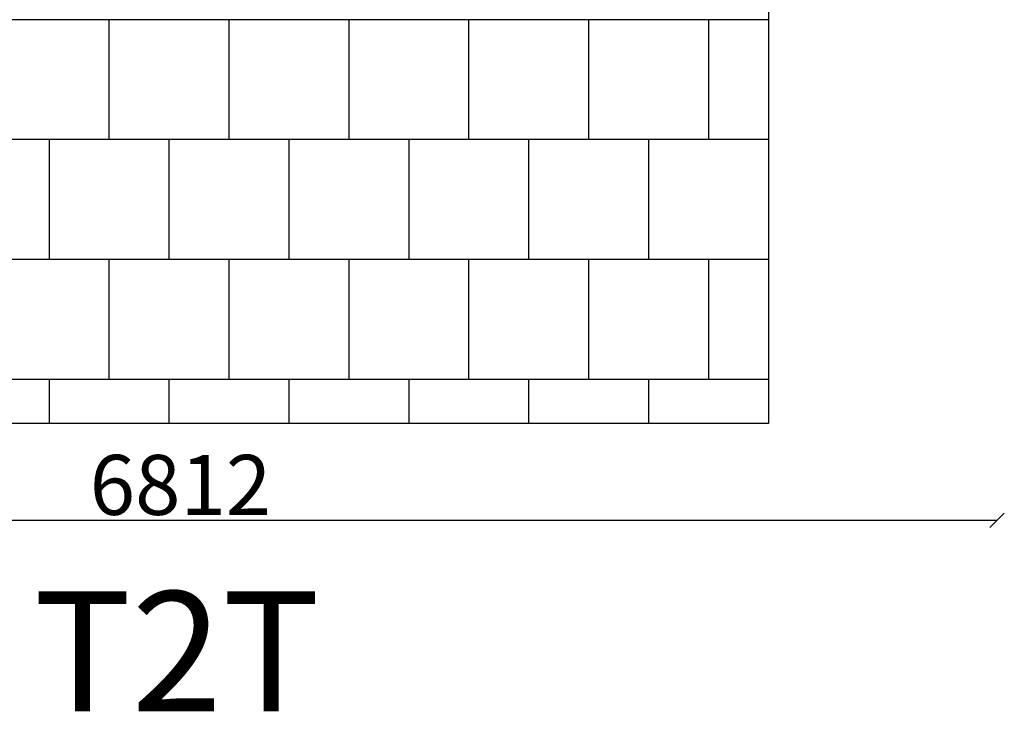
# Model space of a CAD drawing. Units: millimetres. Extents: x -608 to 7263, y -1200 to 10603.
# Drawn here: x 2736 to 6842, y -1200 to 1683 of the extents above; entities that cross this region are included whole.
import ezdxf

# ---------------------------------------------------------------- set-up
doc = ezdxf.new("R2010")
doc.units = ezdxf.units.MM
for name, color, linetype in [('BORDO PIASTE ANTITRAUMA', 20, 'Continuous'), ('PAVIMENTAZIONE', 254, 'Continuous'), ('QUOTE', 7, 'Continuous'), ('SCRITTA', 7, 'Continuous')]:
    doc.layers.add(name, color=color, linetype=linetype)
doc.styles.get("Standard").update_dxf_attribs({"font": 'arial.ttf'})
doc.dimstyles.new('CHZ', dxfattribs={"dimtxt": 8, "dimasz": 4, "dimexe": 1.25, "dimexo": 0.625, "dimgap": 1, "dimtad": 1, "dimdec": 1, "dimtxsty": 'Standard', "dimblk": 'OBLIQUE', "dimcen": 1, "dimadec": 0, "dimazin": 0, "dimtfac": 1, "dimtdec": 1, "dimtmove": 0, "dimatfit": 3, "dimldrblk": 'OBLIQUE', "dimfxl": 1, "dimarcsym": 0})

# ---------------------------------------------------------------- blocks, each defined once
blk = doc.blocks.new('_Oblique')
at = {"color": 0, "linetype": 'ByBlock', "lineweight": -2}
blk.add_line((-0.5, -0.5), (0.5, 0.5), dxfattribs=at)
blk = doc.blocks.new('*D15')
at = {"layer": 'Defpoints', "color": 0, "transparency": 16777216}
for p in [(0, -403.8), (6812.5, -403.8), (6812.5, -403.8)]:
    blk.add_point(p, dxfattribs=at)
at = {"layer": 'QUOTE', "color": 0, "lineweight": -2, "transparency": 16777216}
for p, q in [((0, -403.2), (0, -402.6)), ((0, -403.8), (6812.5, -403.8)), ((6812.5, -403.2), (6812.5, -402.6))]:
    blk.add_line(p, q, dxfattribs=at)
at = {"layer": 'QUOTE', "color": 0, "lineweight": -2, "transparency": 16777216, "xscale": 60, "yscale": 60, "zscale": 60, "rotation": 180}
blk.add_blockref('_Oblique', (0, -403.8), dxfattribs=at)
at = {"layer": 'QUOTE', "color": 0, "lineweight": -2, "transparency": 16777216, "xscale": 60, "yscale": 60, "zscale": 60}
blk.add_blockref('_Oblique', (6812.5, -403.8), dxfattribs=at)
at = {"layer": 'QUOTE', "color": 0, "transparency": 16777216, "insert": (3406.2, -256.2), "char_height": 100, "attachment_point": 5}
blk.add_mtext('{\\H2.5x;6812}', dxfattribs=at)

msp = doc.modelspace()

# ---------------------------------------------------------------- linework, layer by layer
at = {"layer": 'BORDO PIASTE ANTITRAUMA'}
msp.add_lwpolyline([(5859.5, 0), (1786.4, 0), (1786.4, 2553), (0, 2553), (0, 10205), (5859.5, 10205), (5859.5, 8834.5), (6812.5, 8834.5), (6812.5, 4800.9), (5859.5, 4800.9)], close=True, dxfattribs=at)
at = {"layer": 'PAVIMENTAZIONE'}
for p, q in [((5859.5, 1683.5), (1786.4, 1683.5)), ((3109.5, 1183.5), (3109.5, 1683.5)), ((3609.5, 1183.5), (3609.5, 1683.5)), ((4109.5, 1183.5), (4109.5, 1683.5)), ((4609.5, 1183.5), (4609.5, 1683.5)), ((5109.5, 1183.5), (5109.5, 1683.5)), ((5609.5, 1183.5), (5609.5, 1683.5)), ((5859.5, 1183.5), (1786.4, 1183.5)), ((2859.5, 683.5), (2859.5, 1183.5)), ((3359.5, 683.5), (3359.5, 1183.5)), ((3859.5, 683.5), (3859.5, 1183.5)), ((4359.5, 683.5), (4359.5, 1183.5)), ((4859.5, 683.5), (4859.5, 1183.5)), ((5359.5, 683.5), (5359.5, 1183.5)), ((5859.5, 683.5), (1786.4, 683.5)), ((3109.5, 183.5), (3109.5, 683.5)), ((3609.5, 183.5), (3609.5, 683.5)), ((4109.5, 183.5), (4109.5, 683.5)), ((4609.5, 183.5), (4609.5, 683.5)), ((5109.5, 183.5), (5109.5, 683.5)), ((5609.5, 183.5), (5609.5, 683.5)), ((5859.5, 183.5), (1786.4, 183.5)), ((2859.5, 0), (2859.5, 183.5)), ((3359.5, 0), (3359.5, 183.5)), ((3859.5, 0), (3859.5, 183.5)), ((4359.5, 0), (4359.5, 183.5)), ((4859.5, 0), (4859.5, 183.5)), ((5359.5, 0), (5359.5, 183.5))]:
    msp.add_line(p, q, dxfattribs=at)

# ---------------------------------------------------------------- texts
at = {"layer": 'SCRITTA', "insert": (2793.2, -700.1), "char_height": 500, "attachment_point": 1}
msp.add_mtext_dynamic_manual_height_columns('T2T', width=3067.34, gutter_width=12.5, heights=[0], dxfattribs=at)

# ---------------------------------------------------------------- dimensions: what is measured, and where the dimension line sits
at = {"layer": 'QUOTE'}
dim = msp.add_aligned_dim(p1=(0, -403.82143), p2=(6812.49997, -403.82143), distance=0, text='{\\H2.5x;<>}', dimstyle='CHZ', override={"dimtxt": 100, "dimasz": 60, "dimgap": 20, "dimdec": 0}, dxfattribs=at)
dim.commit()
dim.dimension.update_dxf_attribs({"geometry": '*D15', "text_midpoint": (3406.24998, -256.17818)})

doc.saveas('drawing.dxf')
